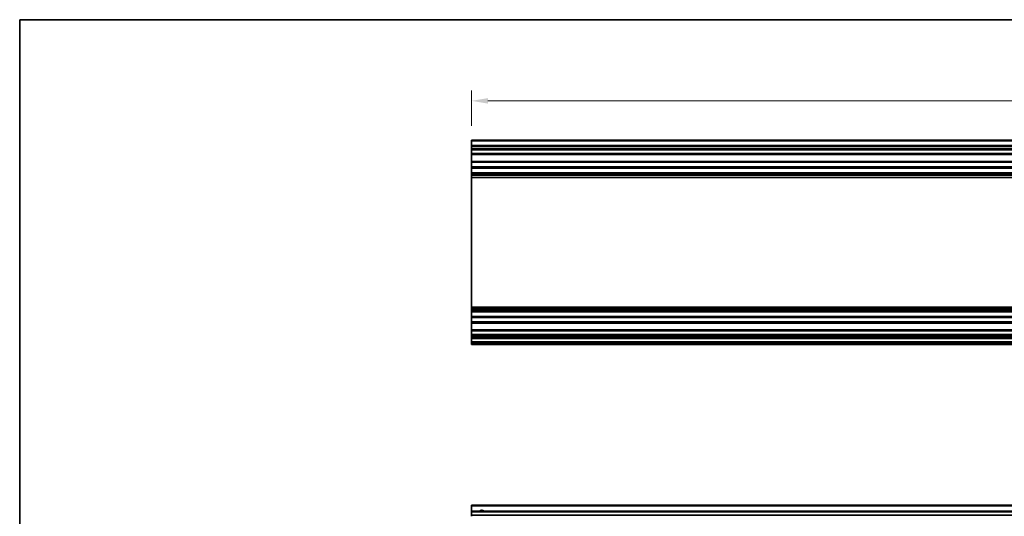
# Model space of a CAD drawing. Units: millimetres. Extents: x 72 to 9324, y 40 to 1445.
# Drawn here: x 4005 to 4485, y 501 to 743 of the extents above; entities that cross this region are included whole.
import ezdxf

# ---------------------------------------------------------------- set-up
doc = ezdxf.new("R2010")
doc.units = ezdxf.units.MM
doc.header["$LTSCALE"] = 5
doc.layers.get('Defpoints').update_dxf_attribs({"lineweight": 25})
for name, color, linetype, lineweight in [('Border (ISO)', 7, 'Continuous', 35), ('Dimension (ISO)', 7, 'Continuous', 18), ('Dimension (ISO) @ 1', 7, 'Continuous', 18), ('Visible (ISO)', 7, 'Continuous', 35), ('Visible Narrow (ISO)', 7, 'Continuous', 25)]:
    doc.layers.add(name, color=color, linetype=linetype, lineweight=lineweight)
doc.styles.add('Note Text (TK)', font='txt')
doc.dimstyles.new('Default - Method 1b (TK)', dxfattribs={"dimscale": 5, "dimtxt": 2.5, "dimasz": 2.5, "dimexe": 1, "dimexo": 1.5, "dimgap": 1, "dimtad": 1, "dimtoh": 1, "dimrnd": 1e-08, "dimdsep": 46, "dimtxsty": 'Note Text (TK)', "dimcen": 0.09, "dimdle": 5, "dimclrd": 100, "dimclre": 100, "dimclrt": 7, "dimadec": 1, "dimazin": 1, "dimtfac": 1, "dimtmove": 0, "dimatfit": 3, "dimfxl": 0, "dimtolj": 1, "dimlwd": -1, "dimlwe": -1, "dimarcsym": 0})

# ---------------------------------------------------------------- blocks, each defined once
blk = doc.blocks.new('図面枠 tk図枠')
at = {"layer": 'Border (ISO)'}
for q in [(405.5, 289), (14.5, 8)]:
    blk.add_line((14.5, 289), q, dxfattribs=at)
blk = doc.blocks.new('*D60')
at = {"layer": 'Defpoints', "color": 0, "transparency": 16777216}
for p in [(4779.32, 702.99), (4225.32, 683.32), (4779.32, 683.32)]:
    blk.add_point(p, dxfattribs=at)
at = {"layer": 'Dimension (ISO)', "color": 100, "transparency": 16777216}
for p, q in [((4225.32, 690.82), (4225.32, 707.99)), ((4779.32, 690.82), (4779.32, 707.99)), ((4233.32, 702.99), (4771.32, 702.99))]:
    blk.add_line(p, q, dxfattribs=at)
for points in [[(4233.32, 704.32), (4233.32, 701.66), (4225.32, 702.99)], [(4771.32, 704.32), (4771.32, 701.66), (4779.32, 702.99)]]:
    blk.add_solid(points, dxfattribs=at)
at = {"layer": 'Dimension (ISO)', "color": 7, "transparency": 16777216, "insert": (4494.07, 711.99), "char_height": 8, "attachment_point": 4, "style": 'Note Text (TK)'}
blk.add_mtext('\\A1;554', dxfattribs=at)

msp = doc.modelspace()

# ---------------------------------------------------------------- linework, layer by layer
at = {"layer": 'Visible (ISO)'}
for p, q in [((4225.3229, 683.3176), (4225.3229, 683.8176)), ((4779.3229, 683.8176), (4225.3229, 683.8176)), ((4225.3229, 683.3176), (4225.3229, 681.3176)), ((4225.3229, 680.8176), (4225.3229, 681.3176)), ((4779.3229, 681.3176), (4225.3229, 681.3176)), ((4225.3229, 680.8176), (4225.3229, 679.8176)), ((4225.3229, 679.3176), (4225.3229, 679.8176)), ((4225.3229, 678.9676), (4225.3229, 679.3176)), ((4779.3229, 679.3176), (4225.3229, 679.3176)), ((4225.3229, 678.9676), (4225.3229, 677.3176)), ((4225.3229, 676.8176), (4225.3229, 677.3176)), ((4225.3229, 676.8176), (4225.3229, 673.4176)), ((4779.3229, 676.8176), (4225.3229, 676.8176)), ((4225.3229, 672.9176), (4225.3229, 673.4176)), ((4779.3229, 673.4176), (4225.3229, 673.4176)), ((4225.3229, 672.9176), (4225.3229, 670.7902)), ((4225.3229, 670.2473), (4225.3229, 670.7902)), ((4779.3229, 670.7902), (4225.3229, 670.7902)), ((4225.3229, 670.2473), (4225.3229, 667.9878)), ((4779.3229, 670.2473), (4225.3229, 670.2473)), ((4225.3229, 667.4449), (4225.3229, 667.9878)), ((4779.3229, 667.9878), (4225.3229, 667.9878)), ((4225.3229, 667.4449), (4225.3229, 666.9307)), ((4779.3229, 667.4449), (4225.3229, 667.4449)), ((4225.3229, 666.5939), (4225.3229, 666.9307)), ((4779.3229, 666.9307), (4225.3229, 666.9307)), ((4225.3229, 665.7174), (4225.3229, 666.5939)), ((4225.3229, 665.7174), (4225.3229, 602.5177)), ((4779.3229, 665.7174), (4225.3229, 665.7174)), ((4225.3229, 601.6412), (4225.3229, 602.5177)), ((4779.3229, 602.5177), (4225.3229, 602.5177)), ((4225.3229, 601.3044), (4225.3229, 601.6412)), ((4225.3229, 601.3044), (4225.3229, 600.7902)), ((4779.3229, 601.3044), (4225.3229, 601.3044)), ((4225.3229, 600.2473), (4225.3229, 600.7902)), ((4779.3229, 600.7902), (4225.3229, 600.7902)), ((4225.3229, 600.2473), (4225.3229, 597.9878)), ((4779.3229, 600.2473), (4225.3229, 600.2473)), ((4225.3229, 597.4449), (4225.3229, 597.9878)), ((4779.3229, 597.9878), (4225.3229, 597.9878)), ((4225.3229, 597.4449), (4225.3229, 595.3176)), ((4779.3229, 597.4449), (4225.3229, 597.4449)), ((4225.3229, 594.8176), (4225.3229, 595.3176)), ((4225.3229, 594.8176), (4225.3229, 591.4176)), ((4779.3229, 594.8176), (4225.3229, 594.8176)), ((4225.3229, 590.9176), (4225.3229, 591.4176)), ((4779.3229, 591.4176), (4225.3229, 591.4176)), ((4225.3229, 590.9176), (4225.3229, 589.2676)), ((4225.3229, 588.7676), (4225.3229, 589.2676)), ((4225.3229, 588.7676), (4225.3229, 588.4676)), ((4779.3229, 588.7676), (4225.3229, 588.7676)), ((4225.3229, 587.9676), (4225.3229, 588.4676)), ((4779.3229, 588.4676), (4225.3229, 588.4676)), ((4225.3229, 587.9676), (4225.3229, 587.7676)), ((4225.3229, 587.2676), (4225.3229, 587.7676)), ((4225.3229, 587.2676), (4225.3229, 585.6176)), ((4779.3229, 587.2676), (4225.3229, 587.2676)), ((4225.3229, 585.1176), (4225.3229, 585.6176)), ((4779.3229, 585.6176), (4225.3229, 585.6176)), ((4225.3229, 585.1176), (4225.3229, 584.9176)), ((4225.3229, 584.4176), (4225.3229, 584.9176)), ((4779.3229, 584.4176), (4225.3229, 584.4176)), ((4225.3229, 505.6994), (4225.3229, 506.1994)), ((4779.3229, 506.1994), (4225.3229, 506.1994)), ((4225.3229, 505.6994), (4225.3229, 503.1994)), ((4225.3229, 502.6994), (4225.3229, 503.1994)), ((4779.3229, 503.1994), (4225.3229, 503.1994)), ((4225.3229, 502.6994), (4225.3229, 501.1994)), ((4225.3229, 500.6994), (4225.3229, 501.1994)), ((4779.3229, 501.1994), (4225.3229, 501.1994))]:
    msp.add_line(p, q, dxfattribs=at)
msp.add_arc((4230.3229, 502.1994), 1.5, 41.810315, 138.189685, dxfattribs=at)
at = {"layer": 'Visible Narrow (ISO)'}
for p, q in [((4779.3229, 683.3176), (4225.3229, 683.3176)), ((4779.3229, 680.8176), (4225.3229, 680.8176)), ((4779.3229, 679.8176), (4225.3229, 679.8176)), ((4779.3229, 678.9676), (4225.3229, 678.9676)), ((4779.3229, 677.3176), (4225.3229, 677.3176)), ((4779.3229, 672.9176), (4225.3229, 672.9176)), ((4779.3229, 666.5939), (4225.3229, 666.5939)), ((4779.3229, 601.6412), (4225.3229, 601.6412)), ((4779.3229, 595.3176), (4225.3229, 595.3176)), ((4779.3229, 590.9176), (4225.3229, 590.9176)), ((4779.3229, 589.2676), (4225.3229, 589.2676)), ((4779.3229, 587.9676), (4225.3229, 587.9676)), ((4779.3229, 587.7676), (4225.3229, 587.7676)), ((4779.3229, 585.1176), (4225.3229, 585.1176)), ((4779.3229, 584.9176), (4225.3229, 584.9176)), ((4779.3229, 505.6994), (4225.3229, 505.6994)), ((4779.3229, 502.6994), (4225.3229, 502.6994))]:
    msp.add_line(p, q, dxfattribs=at)

# ---------------------------------------------------------------- block references
at = {"xscale": 2.5, "yscale": 2.5, "zscale": 2.5}
msp.add_blockref('図面枠 tk図枠', (3969.0765, 20), dxfattribs=at)

# ---------------------------------------------------------------- dimensions: what is measured, and where the dimension line sits
at = {"layer": 'Dimension (ISO) @ 1', "color": 100, "true_color": 0x00ff3f}
dim = msp.add_linear_dim(base=(4779.3229, 702.9916), p1=(4225.3229, 683.3176), p2=(4779.3229, 683.3176), angle=180, dimstyle='Default - Method 1b (TK)', override={"dimscale": 1, "dimtxt": 8, "dimasz": 8, "dimexe": 5, "dimexo": 7.5, "dimgap": 5, "dimtoh": 0, "dimdec": 2, "dimcen": 0.45, "dimtp": 0, "dimtm": 0, "dimtdec": 2, "dimtix": 0, "dimtofl": 0, "dimtmove": 0, "dimatfit": 1}, dxfattribs=at)
dim.commit()
dim.dimension.update_dxf_attribs({"geometry": '*D60', "text_midpoint": (4502.3229, 702.9916), "dimtype": 128})

doc.saveas('drawing.dxf')
